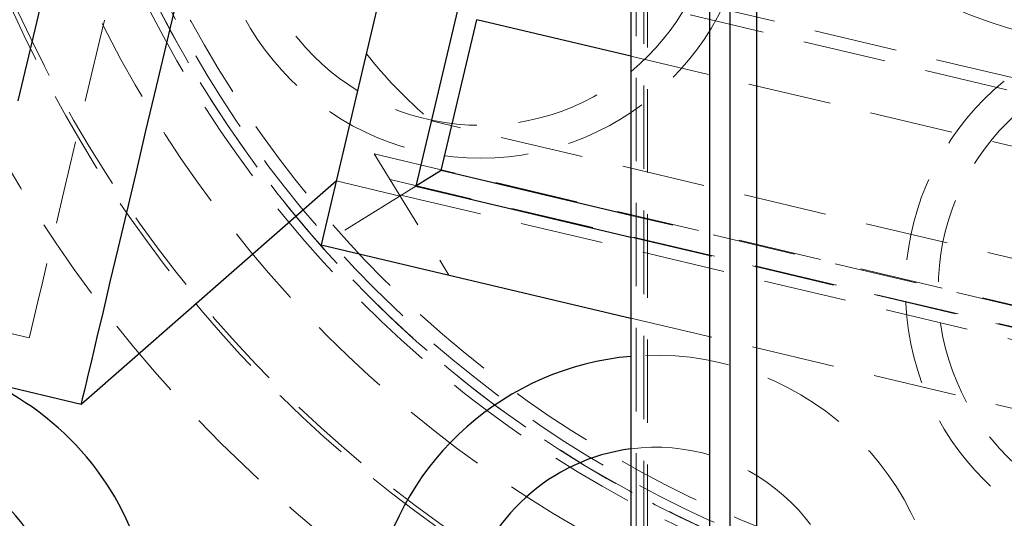
# Model space of a CAD drawing. Units: millimetres. Extents: x 100 to 1984, y -448 to 1337.
# Drawn here: x 1186 to 1261, y 1123 to 1161 of the extents above; entities that cross this region are included whole.
import ezdxf

# ---------------------------------------------------------------- set-up
doc = ezdxf.new("R2010")
doc.units = ezdxf.units.MM
doc.header["$LTSCALE"] = 5
doc.linetypes.add('HIDDEN', pattern=[1.905, 1.27, -0.635])

msp = doc.modelspace()

# ---------------------------------------------------------------- linework, layer by layer
at = {"color": 7, "linetype": 'Continuous', "lineweight": 25}
for p, q in [((1232.94, 1298.881), (1232.94, 1104.066)), ((1238.94, 1295.886), (1238.94, 1107.062)), ((1240.518, 1108.639), (1240.518, 1294.308)), ((1242.515, 1294.308), (1242.515, 1108.639)), ((1232.94, 1243.656), (1209.355, 1143.88)), ((1232.94, 1217.575), (1216.574, 1148.339)), ((1218.508, 1149.534), (1221.223, 1161.018)), ((1232.94, 1158.248), (1221.223, 1161.018)), ((1218.508, 1149.534), (1216.574, 1148.339)), ((1232.94, 1146.122), (1218.508, 1149.534)), ((1191.076, 1131.76), (1210.505, 1148.746)), ((1216.574, 1148.339), (1232.94, 1144.47)), ((1209.355, 1143.88), (1232.94, 1138.305)), ((1181.344, 1134.061), (1191.076, 1131.76))]:
    msp.add_line(p, q, dxfattribs=at)
at = {"color": 7, "linetype": 'HIDDEN', "lineweight": 18}
for p, q in [((1233.347, 1299.475), (1233.347, 1103.473)), ((1233.94, 1298.881), (1233.94, 1104.066)), ((1234.22, 1298.602), (1234.22, 1104.346)), ((1052.832, 1168.55), (1187.13, 1136.803)), ((1237.693, 1162.357), (1289.606, 1150.085)), ((1289.376, 1149.112), (1237.463, 1161.383)), ((1303.734, 1141.513), (1232.94, 1158.248)), ((1303.39, 1133.069), (1217.75, 1153.314)), ((1213.387, 1150.808), (1306.168, 1128.875)), ((1213.387, 1150.808), (1219.086, 1141.58)), ((1304.212, 1127.667), (1214.595, 1148.852)), ((1216.574, 1148.339), (1209.355, 1143.88)), ((1210.505, 1148.746), (1215.371, 1147.596)), ((1215.309, 1147.697), (1303.057, 1126.954)), ((1301.019, 1130.029), (1232.94, 1146.122)), ((1232.94, 1144.47), (1302.214, 1128.095)), ((1232.94, 1138.305), (1306.672, 1120.875))]:
    msp.add_line(p, q, dxfattribs=at)
at = {"color": 7, "linetype": 'HIDDEN', "lineweight": 18, "flags": 128}
msp.add_lwpolyline([(1205.994, 1216.604), (1205.984, 1216.56), (1205.901, 1216.21), (1205.736, 1215.512), (1205.491, 1214.474), (1205.167, 1213.103), (1204.767, 1211.413), (1204.296, 1209.418), (1203.756, 1207.135), (1203.153, 1204.585), (1202.492, 1201.789), (1201.78, 1198.774), (1201.021, 1195.564), (1200.223, 1192.189), (1199.393, 1188.677), (1198.538, 1185.06), (1197.666, 1181.37), (1196.784, 1177.639), (1195.9, 1173.9), (1195.021, 1170.185), (1194.157, 1166.527), (1193.313, 1162.959), (1192.498, 1159.512), (1191.719, 1156.216), (1190.983, 1153.1), (1190.295, 1150.191), (1189.663, 1147.515), (1189.091, 1145.096), (1188.584, 1142.955), (1188.148, 1141.11), (1187.786, 1139.578), (1187.501, 1138.372), (1187.296, 1137.503), (1187.172, 1136.979), (1187.13, 1136.803), (1187.13, 1136.803)], dxfattribs=at)
at = {"color": 7, "linetype": 'Continuous', "lineweight": 25, "flags": 128}
for points in [[(1198.492, 1163.131), (1197.626, 1159.468), (1196.79, 1155.931), (1195.99, 1152.548), (1195.233, 1149.344), (1194.524, 1146.346), (1193.869, 1143.577), (1193.274, 1141.057), (1192.742, 1138.808), (1192.278, 1136.846), (1191.886, 1135.187), (1191.569, 1133.844), (1191.328, 1132.828), (1191.167, 1132.146), (1191.086, 1131.803), (1191.076, 1131.76)], [(1187.894, 1161.769), (1187.058, 1158.232), (1186.258, 1154.848)]]:
    msp.add_lwpolyline(points, dxfattribs=at)
at = {"color": 7, "linetype": 'HIDDEN', "lineweight": 18}
for centre, radius in [((1274.347, 1201.474), 102.75), ((1274.347, 1201.474), 96.644), ((1274.347, 1201.474), 96.644), ((1274.347, 1201.474), 91.25), ((1274.347, 1201.474), 87.581), ((1274.347, 1201.474), 87.581), ((1274.347, 1201.474), 86.886), ((1274.347, 1201.474), 86.155), ((1274.347, 1201.474), 86.155), ((1274.347, 1201.474), 85.172), ((1274.347, 1201.474), 85.172), ((1221.519, 1170.974), 20.5), ((1221.519, 1170.974), 18), ((1274.347, 1140.474), 20.5), ((1274.347, 1140.474), 18)]:
    msp.add_circle(centre, radius, dxfattribs=at)
for centre, radius, start, end in [((1274.347, 1201.474), 97, 191.6319, 90), ((1274.347, 1201.474), 86.886, 193.47312, 90), ((1274.347, 1201.474), 43, 256.7, 164.35318), ((1274.347, 1201.474), 43, 195.42987, 256.7), ((1234.847, 1113.724), 21.75, 0, 95.0288), ((1234.847, 1113.724), 14.75, 0, 97.42661)]:
    msp.add_arc(centre, radius, start, end, dxfattribs=at)
at = {"color": 7, "linetype": 'Continuous', "lineweight": 25}
for centre, radius, start, end in [((1234.847, 1113.724), 21.75, 95.0288, 167.94471), ((1174.847, 1113.724), 21.75, 12.05529, 64.84896), ((1174.847, 1113.724), 14.75, 13.01356, 91.9426), ((1234.847, 1113.724), 14.75, 97.42661, 166.98644)]:
    msp.add_arc(centre, radius, start, end, dxfattribs=at)
at = {"color": 7, "linetype": 'HIDDEN', "lineweight": 18}
msp.add_ellipse((1248.835, 1164.347), major_axis=(40.454, -9.563), ratio=0.57735, start_param=3.766522, end_param=3.982661, dxfattribs=at)

doc.saveas('drawing.dxf')
